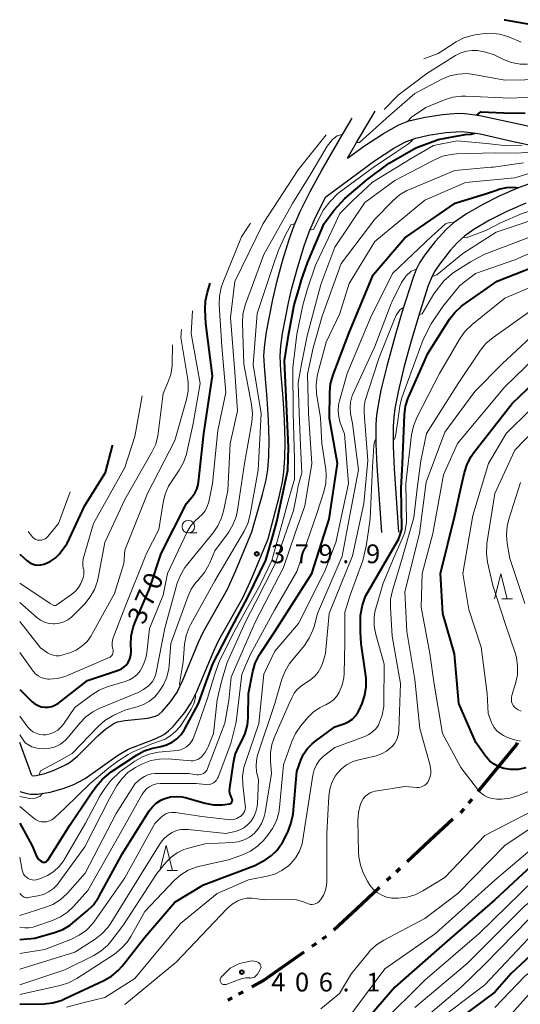
# Model space of a CAD drawing. Units: metres. Extents: x -64000 to -62334, y 28500 to 29797.
# Drawn here: x -64000 to -63900, y 29579 to 29776 of the extents above; entities that cross this region are included whole.
import ezdxf

# ---------------------------------------------------------------- set-up
doc = ezdxf.new("R2010")
doc.units = ezdxf.units.M
for name, color, linetype, lineweight in [('110300_郡市・東京都の区界', 7, 'Continuous', 70), ('210100_道路縁(街区線)', 7, 'Continuous', 30), ('633100_広葉樹林', 7, 'Continuous', 13), ('633200_針葉樹林', 7, 'Continuous', 13), ('710100_等高線(計曲線)', 7, 'Continuous', 40), ('710200_等高線(主曲線)', 7, 'Continuous', 13), ('731200_図化機測定による標高点', 7, 'Continuous', 40)]:
    doc.layers.add(name, color=color, linetype=linetype, lineweight=lineweight)
doc.styles.add('Style-WORKING', font='MS Gothic.ttf')

msp = doc.modelspace()

# ---------------------------------------------------------------- linework, layer by layer
at = {"layer": '110300_郡市・東京都の区界', "linetype": 'Continuous', "lineweight": 70}
for p, q in [((-63904.43, 29626.25), (-63908.38, 29621.4)), ((-63909.64, 29619.85), (-63910.27, 29619.08)), ((-63911.22, 29617.92), (-63911.85, 29617.14)), ((-63913.43, 29615.88), (-63917.99, 29611.62)), ((-63917.99, 29611.62), (-63922.56, 29607.35)), ((-63924.02, 29605.98), (-63924.75, 29605.3)), ((-63925.85, 29604.27), (-63926.57, 29603.59)), ((-63928.04, 29602.22), (-63932.6, 29597.96)), ((-63932.6, 29597.96), (-63937.17, 29593.69)), ((-63938.72, 29592.43), (-63939.54, 29591.86)), ((-63940.76, 29591), (-63941.58, 29590.42)), ((-63943.22, 29589.28), (-63948.34, 29585.69)), ((-63957.54, 29580.15), (-63958.41, 29579.66)), ((-63955.35, 29581.36), (-63956.23, 29580.88))]:
    msp.add_line(p, q, dxfattribs=at)
at = {"layer": '110300_郡市・東京都の区界', "linetype": 'Continuous', "lineweight": 70, "flags": 128}
for points in [[(-63900.53, 29631.13), (-63900.71, 29630.82), (-63904.43, 29626.25)], [(-63948.34, 29585.69), (-63951.29, 29583.63), (-63953.61, 29582.34)]]:
    msp.add_lwpolyline(points, dxfattribs=at)
at = {"layer": '210100_道路縁(街区線)', "linetype": 'Continuous', "lineweight": 30, "flags": 128}
for points in [[(-63934.45, 29748.06), (-63932.67, 29751.16), (-63930.03, 29755.66), (-63928.92, 29757.44)], [(-63953.58, 29673.32), (-63951.44, 29680.78), (-63950.74, 29683.73), (-63950.39, 29685.69), (-63950.18, 29688.37), (-63950.15, 29691.56), (-63950.29, 29695.71), (-63950.55, 29700), (-63951.02, 29705.54), (-63951.16, 29708.57), (-63951.01, 29710.78), (-63950.66, 29713.33), (-63949.42, 29719.8), (-63948.55, 29723.48), (-63947.38, 29727.69), (-63946.1, 29731.79), (-63945.12, 29734.56), (-63943.9, 29737.38), (-63941.91, 29741.35), (-63939.64, 29745.48), (-63935.44, 29752.8), (-63933.53, 29756.05)], [(-63934.45, 29748.06), (-63931.06, 29750.51), (-63927.3, 29752.99), (-63924.18, 29754.73), (-63922.18, 29755.48), (-63918.92, 29756.27), (-63915.49, 29756.79), (-63913.11, 29756.99), (-63911.75, 29757.02), (-63910.39, 29756.93), (-63908.01, 29756.57), (-63900.89, 29755.01), (-63890.85, 29752.84), (-63880.79, 29751.08)], [(-63938.8, 29740.33), (-63929.06, 29747.51), (-63925.21, 29750.02), (-63922.87, 29751.31), (-63920.79, 29752.06), (-63918.28, 29752.66), (-63914.78, 29753.18), (-63911.75, 29753.35), (-63910.37, 29753.26), (-63907.96, 29752.88), (-63901.59, 29751.47), (-63891.54, 29749.3), (-63882.42, 29747.7)], [(-63882.42, 29747.7), (-63887.99, 29746.23), (-63894.12, 29744.32), (-63900.17, 29742.18), (-63903.99, 29740.51), (-63907.4, 29738.79), (-63910.65, 29736.93), (-63913.26, 29735.13), (-63914.66, 29733.86), (-63916.95, 29731.37), (-63919.03, 29728.69), (-63920.07, 29727.1), (-63920.73, 29725.77), (-63921.37, 29724.16), (-63923.51, 29717.41), (-63925.03, 29712.29), (-63926.63, 29706.42), (-63927.79, 29701.64), (-63928.43, 29698.35), (-63928.64, 29696.67), (-63928.77, 29694.88), (-63928.78, 29690.94), (-63928.58, 29686.53), (-63927.69, 29673.16)], [(-63950.35, 29671.94), (-63948.13, 29680.34), (-63947.49, 29683.31), (-63947.17, 29685.3), (-63946.97, 29688.08), (-63946.94, 29691.39), (-63947.07, 29695.69), (-63947.33, 29700.14), (-63947.79, 29705.5), (-63947.92, 29708.44), (-63947.78, 29710.54), (-63947.45, 29712.95), (-63946.27, 29719.1), (-63945.58, 29722.05), (-63944.42, 29726.3), (-63943.13, 29730.5), (-63942.12, 29733.34), (-63940.87, 29736.23), (-63938.82, 29740.29), (-63938.8, 29740.33)], [(-63898.82, 29739.04), (-63902.64, 29737.36), (-63906.05, 29735.62), (-63909.2, 29733.77), (-63911.08, 29732.44), (-63912.45, 29731.18), (-63913.95, 29729.56), (-63916.03, 29726.94), (-63917.07, 29725.37), (-63917.74, 29724.01), (-63918.38, 29722.37), (-63920.25, 29716.41), (-63921.79, 29711.23), (-63923.17, 29706.15), (-63924.36, 29701.3), (-63925.01, 29697.97), (-63925.23, 29696.26), (-63925.35, 29694.44), (-63925.35, 29690.44), (-63925.13, 29685.94), (-63924.28, 29673.26)], [(-63997.59, 29624.58), (-63997.44, 29624.56), (-63996.71, 29624.59), (-63994.97, 29624.97), (-63993.11, 29625.64), (-63990.69, 29626.79), (-63989.94, 29627.27), (-63988.39, 29628.54), (-63984.36, 29632.5), (-63982.75, 29633.92), (-63981.18, 29634.97), (-63980.42, 29635.3), (-63978.97, 29635.6), (-63974.41, 29636.08), (-63972.87, 29636.46), (-63972.28, 29636.74), (-63971.47, 29637.44), (-63969.85, 29639.33), (-63968.55, 29641.29), (-63967.36, 29643.66), (-63964.23, 29651.23), (-63963.29, 29653.29), (-63958.48, 29661.84), (-63956.76, 29665.58), (-63953.58, 29673.32)], [(-64000, 29621.38), (-63998.54, 29620.99), (-63997.83, 29620.88), (-63996.43, 29620.88), (-63993.91, 29621.28), (-63991.33, 29621.99), (-63989.15, 29622.78), (-63986.91, 29623.99), (-63980.44, 29628.6), (-63978.3, 29629.87), (-63973.25, 29631.79), (-63971.66, 29632.51), (-63971.03, 29632.88), (-63970.22, 29633.53), (-63969.34, 29634.39), (-63966.97, 29637.21), (-63965.74, 29639.12), (-63964.57, 29641.42), (-63961.1, 29649.67), (-63960.17, 29651.68), (-63955.33, 29660.29), (-63953.58, 29664.08), (-63950.35, 29671.94)], [(-63997.59, 29624.58), (-64000, 29631.2)]]:
    msp.add_lwpolyline(points, dxfattribs=at)
at = {"layer": '633100_広葉樹林', "linetype": 'Continuous', "lineweight": 13}
msp.add_line((-63966.28, 29673.12), (-63964.61, 29673.12), dxfattribs=at)
msp.add_circle((-63966.28, 29674.37), 1.25, dxfattribs=at)
at = {"layer": '633200_針葉樹林', "linetype": 'Continuous', "lineweight": 13}
for p, q in [((-63903.59, 29659.92), (-63901.51, 29659.92)), ((-63970.51, 29605.63), (-63968.43, 29605.63))]:
    msp.add_line(p, q, dxfattribs=at)
at = {"layer": '633200_針葉樹林', "linetype": 'Continuous', "lineweight": 13, "flags": 128}
for points in [[(-63905.05, 29659.92), (-63903.8, 29664.92), (-63902.55, 29659.92)], [(-63971.97, 29605.63), (-63970.72, 29610.63), (-63969.47, 29605.63)]]:
    msp.add_lwpolyline(points, dxfattribs=at)
at = {"layer": '710100_等高線(計曲線)', "linetype": 'Continuous', "lineweight": 40, "flags": 128}
for points, elevation in [([(-63903.16, 29775.7), (-63903, 29775.73), (-63893.88, 29774.12)], 370), ([(-63908.63, 29756.66), (-63907.81, 29757.28), (-63903.24, 29757.12), (-63898.94, 29757.06)], 380), ([(-64000, 29615.06), (-63997.48, 29610.52), (-63996.61, 29608.46), (-63996.43, 29608.13), (-63996.19, 29607.83), (-63995.91, 29607.58), (-63995.59, 29607.38), (-63995.55, 29607.36), (-63995.4, 29607.3), (-63995.25, 29607.27), (-63995.09, 29607.27), (-63994.93, 29607.29), (-63994.78, 29607.35), (-63994.64, 29607.42), (-63994.52, 29607.52), (-63994.41, 29607.64), (-63994.38, 29607.69), (-63990, 29614.65), (-63985.88, 29620.76), (-63984.73, 29622.37), (-63983.47, 29623.85), (-63981.73, 29625.34), (-63976.66, 29628.67), (-63975.13, 29629.5), (-63973.47, 29630.05), (-63973.05, 29630.14), (-63971.77, 29630.38), (-63970.62, 29630.71), (-63969.54, 29631.23), (-63968.57, 29631.93), (-63967.73, 29632.79), (-63967.06, 29633.78), (-63966.99, 29633.9), (-63964.28, 29639), (-63963.21, 29641.99), (-63961.36, 29646.95), (-63957.62, 29654.24), (-63954.36, 29660.24), (-63950.77, 29667.65), (-63949.34, 29672.74), (-63948.59, 29675.4), (-63946.39, 29685.65), (-63946.27, 29690.26), (-63946.8, 29701.72), (-63947.07, 29707.51), (-63946.28, 29712.59), (-63945.13, 29718.71), (-63944.22, 29721.77), (-63943.67, 29723.68), (-63942.44, 29727.1), (-63939.1, 29735), (-63937.13, 29737.63), (-63935.03, 29739.98), (-63930.59, 29743.68), (-63926.12, 29747.06), (-63920.8, 29750.12), (-63916.34, 29751.79), (-63914.95, 29752.03), (-63910.93, 29752.74), (-63909.8, 29752.82), (-63909.08, 29753.06)], 380), ([(-63923, 29732.13), (-63912.93, 29739.07), (-63906.69, 29741), (-63904.88, 29741.57), (-63903.92, 29741.88), (-63902.6, 29742.15), (-63901.16, 29742.23), (-63900.34, 29742.11)], 390), ([(-64000, 29591.83), (-63997, 29592.05), (-63993.03, 29593.18), (-63991.4, 29593.8), (-63989.91, 29594.7), (-63989.38, 29595.11), (-63986.48, 29597.52), (-63985.24, 29598.75), (-63984.24, 29600.17), (-63984.08, 29600.45), (-63979.46, 29609), (-63974.13, 29617.51), (-63973.48, 29618.36), (-63972.7, 29619.09), (-63971.8, 29619.67), (-63971, 29620.03), (-63969.87, 29620.32), (-63968.7, 29620.42), (-63967.54, 29620.31), (-63966.95, 29620.18), (-63962.94, 29619.07), (-63961.24, 29618.76), (-63959.5, 29618.75), (-63959, 29618.8), (-63958.12, 29618.91), (-63957.99, 29618.94), (-63957.88, 29618.99), (-63957.77, 29619.06), (-63957.67, 29619.15), (-63957.59, 29619.25), (-63957.53, 29619.37), (-63957.49, 29619.49), (-63957.48, 29619.62), (-63957.48, 29619.75), (-63957.51, 29619.87), (-63957.56, 29619.99), (-63957.58, 29620.03), (-63957.82, 29620.53), (-63957.98, 29621.06), (-63958.03, 29621.61), (-63958, 29622.12), (-63957.28, 29627.11), (-63956.89, 29628.81), (-63956.2, 29630.41), (-63956.07, 29630.63), (-63955.63, 29631.42), (-63954.9, 29633), (-63954.46, 29634.69), (-63954.32, 29636.19), (-63954.23, 29641), (-63953.38, 29645.4), (-63952.9, 29647.08), (-63952.14, 29648.64), (-63951.88, 29649.05), (-63949, 29653.37), (-63941.62, 29665), (-63938.12, 29675.88), (-63936.45, 29687), (-63938.04, 29695.96), (-63938, 29701.19), (-63937.84, 29702.92), (-63937.34, 29704.69), (-63934.17, 29713), (-63929.31, 29724.69), (-63923, 29732.13)], 390), ([(-63932.37, 29637.22), (-63932.13, 29637.69), (-63931.55, 29638.98), (-63930.98, 29640.63), (-63930.71, 29642.35), (-63930.74, 29644.09), (-63930.79, 29644.51), (-63931.73, 29651), (-63931.87, 29653.35), (-63931.85, 29656.61), (-63931.44, 29658.69), (-63930.87, 29660.47), (-63925.33, 29670.02), (-63924.29, 29671.79), (-63923.94, 29672.75), (-63923.63, 29673.83), (-63923.69, 29678.16), (-63923.71, 29682.07), (-63923.5, 29687), (-63923.08, 29696.75), (-63922.85, 29698.48), (-63922.33, 29700.14), (-63922.23, 29700.37), (-63918.41, 29709), (-63914.06, 29715.83), (-63912.99, 29717.21), (-63911.71, 29718.39), (-63911.39, 29718.62), (-63904.53, 29723.47), (-63893, 29727.99)], 400), ([(-64000, 29641.77), (-63997.5, 29639.35), (-63996.96, 29638.91), (-63996.34, 29638.57), (-63995.68, 29638.34), (-63994.99, 29638.23), (-63994.29, 29638.24), (-63993.6, 29638.38), (-63992.95, 29638.63), (-63992.35, 29638.99), (-63992.25, 29639.06), (-63986.43, 29643.57), (-63980.24, 29645.66), (-63979.68, 29645.91), (-63979.16, 29646.25), (-63978.72, 29646.68), (-63978.33, 29647.21), (-63978, 29647.9), (-63977.79, 29648.64), (-63977.72, 29649.4), (-63977.72, 29649.65), (-63977.77, 29650.72), (-63977.7, 29652.46), (-63977.33, 29654.16), (-63976.98, 29655.1), (-63974.06, 29661.94), (-63971.71, 29669), (-63966.66, 29679), (-63965.56, 29680.27), (-63965.01, 29681.03), (-63964.6, 29681.88), (-63964.34, 29682.78), (-63964.27, 29683.22), (-63963.21, 29693), (-63961.48, 29704.52), (-63962.8, 29715), (-63962.92, 29717.77), (-63962.85, 29719.51), (-63962.46, 29721.24), (-63961.89, 29723.02)], 370), ([(-63898.79, 29626.12), (-63900.33, 29625.83), (-63901.89, 29625.82), (-63903.23, 29626.02), (-63904.23, 29626.35), (-63905.15, 29626.84), (-63905.98, 29627.48), (-63906.68, 29628.26), (-63906.79, 29628.41), (-63908.78, 29631.22), (-63912.24, 29639), (-63913.09, 29648.91), (-63915.38, 29657), (-63915.89, 29665), (-63913, 29676.58), (-63911.71, 29682.29), (-63911.08, 29685.17), (-63910.57, 29686.84), (-63909.77, 29688.39), (-63909.19, 29689.2), (-63901.54, 29699), (-63891, 29709.06)], 410), ([(-64000, 29668.88), (-63998.5, 29667.53), (-63998.03, 29667.18), (-63997.5, 29666.91), (-63996.93, 29666.74), (-63996.34, 29666.66), (-63995.75, 29666.7), (-63995.17, 29666.83), (-63995.1, 29666.86), (-63994.99, 29666.89), (-63993.9, 29667.39), (-63992.92, 29668.06), (-63992.06, 29668.9), (-63991.75, 29669.3), (-63990.49, 29671), (-63987, 29678.56), (-63982.84, 29685.16), (-63981.47, 29690.53), (-63981.44, 29690.63)], 360), ([(-64000, 29578.89), (-63995.14, 29578.97), (-63993.41, 29579.15), (-63991.73, 29579.62), (-63991.06, 29579.91), (-63983.15, 29583.61), (-63981.64, 29584.48), (-63980.31, 29585.61), (-63979.53, 29586.48), (-63975, 29592.25), (-63969, 29599.27), (-63963.28, 29602.72), (-63953, 29606.61), (-63950.81, 29607.8), (-63949.63, 29608.59), (-63948.61, 29609.57), (-63947.77, 29610.71), (-63947.48, 29611.22), (-63946.42, 29613.28), (-63945.77, 29614.9), (-63945.4, 29616.6), (-63945.36, 29616.92), (-63944.58, 29625.42), (-63943.79, 29627.66), (-63943.24, 29628.88), (-63942.48, 29629.99), (-63941.54, 29630.94), (-63941.08, 29631.31), (-63937, 29634.3), (-63935, 29635.02), (-63934.21, 29635.39), (-63933.49, 29635.89), (-63932.87, 29636.51), (-63932.37, 29637.22)], 400), ([(-63894.94, 29609.06), (-63905, 29599.74), (-63915.04, 29591), (-63925, 29582.28), (-63934.76, 29571)], 400), ([(-63893.15, 29593), (-63901.72, 29585), (-63905, 29581.26), (-63916.15, 29573)], 390)]:
    msp.add_lwpolyline(points, dxfattribs=dict(at, elevation=elevation))
at = {"layer": '710200_等高線(主曲線)', "linetype": 'Continuous', "lineweight": 13, "flags": 128}
for points, elevation in [([(-63911.18, 29772.08), (-63909.51, 29772.59), (-63908.98, 29772.69), (-63907.54, 29772.92), (-63905.8, 29773.04), (-63904.07, 29772.86), (-63902.39, 29772.37), (-63901.92, 29772.18), (-63899.72, 29771.21)], 372), ([(-63919.19, 29767.9), (-63916.37, 29769), (-63912.73, 29771.28), (-63911.18, 29772.08)], 372), ([(-63927.13, 29757.76), (-63924.31, 29760.61), (-63918.58, 29765), (-63912.87, 29768.55), (-63911.82, 29769.09), (-63910.69, 29769.43), (-63909.52, 29769.57), (-63908.8, 29769.56), (-63908.5, 29769.54)], 374), ([(-63908.5, 29769.54), (-63906.78, 29769.26), (-63905.14, 29768.68), (-63904.89, 29768.57), (-63903.3, 29767.8), (-63901.67, 29767.18), (-63899.96, 29766.85), (-63898.45, 29766.82)], 374), ([(-63921, 29761), (-63915.63, 29763.81), (-63914.03, 29764.48), (-63912.33, 29764.87), (-63910.58, 29764.95), (-63909.22, 29764.8), (-63903, 29763.67), (-63895, 29763.78)], 376), ([(-63932.68, 29751.15), (-63932.07, 29751.17), (-63926.06, 29756.55), (-63921, 29761)], 376), ([(-63922.5, 29755.36), (-63921.7, 29756.23), (-63918.83, 29758.16), (-63915.05, 29759.72), (-63913.39, 29760.23), (-63911.66, 29760.46), (-63910.79, 29760.45), (-63901.96, 29760.04), (-63891, 29760.56)], 378), ([(-64000, 29632.72), (-63998.88, 29631.11), (-63997.6, 29630.34), (-63996.29, 29629.97), (-63995.14, 29629.9), (-63994, 29630.03), (-63992.89, 29630.36), (-63991.86, 29630.88), (-63990.94, 29631.57), (-63990.21, 29632.33), (-63987.98, 29635.06), (-63986.76, 29636.31), (-63985.35, 29637.33), (-63984.08, 29637.97), (-63976.31, 29641.21), (-63975.22, 29641.79), (-63974.24, 29642.54), (-63974, 29642.77), (-63973.48, 29643.4), (-63973.07, 29644.12), (-63972.79, 29644.89), (-63972.73, 29645.18), (-63971, 29654.05), (-63968.49, 29663.03), (-63967.88, 29664.66), (-63966.99, 29666.16), (-63966.66, 29666.6), (-63965, 29668.66), (-63961.35, 29673.09), (-63960.36, 29674.53), (-63959.64, 29676.11), (-63959.27, 29677.43), (-63958.41, 29681.59), (-63957.94, 29691), (-63956.45, 29697.55), (-63957, 29705.22), (-63957.85, 29716.15), (-63957, 29723.37), (-63951.3, 29735), (-63944.31, 29745.69), (-63938.7, 29752.71)], 374), ([(-63996.1, 29624.72), (-63995.86, 29625.52), (-63992.11, 29627.51), (-63989.48, 29629), (-63984.3, 29634.42), (-63982.99, 29635.57), (-63981.5, 29636.47), (-63981.3, 29636.57), (-63979, 29637.64), (-63976.5, 29638.32), (-63975.22, 29638.79), (-63974.04, 29639.48), (-63973, 29640.36), (-63972.41, 29641.03), (-63972.18, 29641.32), (-63971.26, 29642.74), (-63970.59, 29644.29), (-63970.21, 29645.94), (-63970.14, 29646.58), (-63969.8, 29651), (-63966.4, 29660.35), (-63965.71, 29661.84), (-63964.77, 29663.18), (-63964.21, 29663.79), (-63964.16, 29663.84), (-63963.03, 29665.18), (-63962.16, 29666.69), (-63961.97, 29667.13), (-63961, 29669.5), (-63958.27, 29673.21), (-63957.36, 29674.69), (-63956.73, 29676.32), (-63956.43, 29677.66), (-63955.03, 29687), (-63953.62, 29695.22), (-63953.48, 29696.96), (-63953.65, 29698.78), (-63955.18, 29706.82), (-63955.49, 29715.02), (-63955.4, 29716.76), (-63955.01, 29718.46), (-63954.87, 29718.86), (-63951.19, 29728.81), (-63945.48, 29739), (-63941.78, 29744.91), (-63938.54, 29750.41), (-63937.44, 29751.78), (-63936.54, 29752.51), (-63935.41, 29752.84)], 376), ([(-63965.36, 29631.8), (-63964.24, 29634.86), (-63962.45, 29640.09), (-63961.08, 29644.63), (-63960.15, 29647.4), (-63956.98, 29653.56), (-63954.47, 29658.2), (-63951.87, 29662.85), (-63949.6, 29667.61), (-63947.62, 29674.77), (-63946.14, 29680.17), (-63945.09, 29683.84), (-63945.09, 29687.92), (-63945.34, 29697.12), (-63945.41, 29706.11), (-63944.57, 29712.83), (-63943.41, 29718.66), (-63942.49, 29721.89), (-63940.83, 29726.65), (-63937.62, 29733.53), (-63936, 29737), (-63933.47, 29739.49), (-63929.48, 29743.23), (-63921.72, 29748), (-63917.25, 29750.55), (-63912.52, 29751.48), (-63906.68, 29750.97), (-63902.54, 29750.5), (-63899.53, 29750.54)], 382), ([(-63936.39, 29741), (-63929.35, 29746.2), (-63924.66, 29749.32), (-63922.26, 29750.93), (-63921.68, 29751.41), (-63921.27, 29751.89)], 378), ([(-64000, 29601.01), (-63999.5, 29600.53), (-63999.32, 29600.38), (-63999.11, 29600.27), (-63998.89, 29600.19), (-63998.65, 29600.15), (-63998.42, 29600.16), (-63998.31, 29600.17), (-63996.37, 29600.52), (-63995.26, 29600.83), (-63994.21, 29601.32), (-63993.27, 29601.99), (-63992.46, 29602.81), (-63992.18, 29603.17), (-63987, 29610.35), (-63982.14, 29619.86), (-63980.55, 29622.59), (-63979.54, 29624.01), (-63978.3, 29625.24), (-63976.87, 29626.23), (-63976.23, 29626.56), (-63975.42, 29626.95), (-63973.79, 29627.57), (-63972.07, 29627.89), (-63970.33, 29627.9), (-63965.77, 29627.55), (-63965.3, 29627.56), (-63964.84, 29627.64), (-63964.41, 29627.8), (-63964.01, 29628.04), (-63963.68, 29628.32), (-63962.99, 29629.14), (-63962.46, 29630.05), (-63962.34, 29630.33), (-63961.26, 29633), (-63960.53, 29639.71), (-63959.61, 29643.64), (-63958.49, 29647.22), (-63954.84, 29655.31), (-63952.86, 29659.18), (-63948.96, 29666.78), (-63946.54, 29673.91), (-63945.29, 29677.59), (-63944.61, 29680.91), (-63944.3, 29682.51), (-63943.61, 29685.13), (-63943.84, 29690.57), (-63944.16, 29697.14), (-63944.31, 29703.1), (-63943.63, 29706.86), (-63942.55, 29712.53), (-63939.77, 29722.77), (-63937, 29730.23), (-63931, 29739.17), (-63925, 29743.56), (-63917.06, 29747.74), (-63915.45, 29748.41), (-63913.75, 29748.8), (-63912.68, 29748.88), (-63904.9, 29749.1), (-63900.79, 29749.05), (-63896.42, 29749.29)], 384), ([(-64000, 29596.61), (-63994.97, 29598.17), (-63993.35, 29598.83), (-63991.88, 29599.76), (-63990.59, 29600.93), (-63990.44, 29601.1), (-63986.92, 29605.08), (-63980.71, 29617), (-63976.9, 29623), (-63975.7, 29624), (-63975.08, 29624.43), (-63974.39, 29624.75), (-63973.66, 29624.94), (-63972.93, 29625), (-63966.19, 29625), (-63964.6, 29624.75), (-63964.25, 29624.73), (-63963.91, 29624.77), (-63963.57, 29624.86), (-63963.26, 29625.02), (-63962.98, 29625.22), (-63962.74, 29625.47), (-63962.55, 29625.76), (-63962.43, 29626.02), (-63959, 29635.09), (-63958.21, 29639.59), (-63957.7, 29644.27), (-63955.29, 29649.93), (-63952.91, 29655.27), (-63950.94, 29659.1), (-63947.26, 29666.21), (-63944.96, 29673.06), (-63943, 29678.5), (-63941.6, 29687), (-63942.23, 29697), (-63942.32, 29699.72), (-63942.46, 29704.87), (-63941.36, 29710.13), (-63939.54, 29716.46), (-63935.7, 29727), (-63929, 29735.85), (-63925.39, 29739.54), (-63924.07, 29740.68), (-63922.57, 29741.56), (-63922.08, 29741.78), (-63913, 29745.56), (-63905.76, 29746.24), (-63905.29, 29746.24), (-63899.31, 29747.11)], 386), ([(-64000, 29594.25), (-63998.97, 29594.15), (-63998.15, 29594.14), (-63997.34, 29594.28), (-63996.98, 29594.39), (-63993.45, 29595.61), (-63991.86, 29596.32), (-63990.42, 29597.3), (-63989.27, 29598.39), (-63986.41, 29601.59), (-63979.93, 29613), (-63975.58, 29620.76), (-63975.14, 29621.41), (-63974.59, 29621.97), (-63973.99, 29622.41), (-63973.33, 29622.73), (-63972.63, 29622.94), (-63971.9, 29623.02), (-63971.8, 29623.02), (-63964.72, 29623), (-63962.86, 29622.77), (-63962.44, 29622.75), (-63962.03, 29622.81), (-63961.64, 29622.93), (-63961.27, 29623.13), (-63960.94, 29623.38), (-63960.66, 29623.69), (-63960.44, 29624.04), (-63960.33, 29624.28), (-63957.78, 29631), (-63956.71, 29635.29), (-63955.6, 29644.82), (-63955.01, 29646.25), (-63953.89, 29648.88), (-63949.09, 29657.68), (-63944.59, 29665.41), (-63940.57, 29677), (-63939.19, 29681.31), (-63938.81, 29683.01), (-63938.73, 29684.75), (-63938.82, 29685.8), (-63939.58, 29691), (-63939.88, 29696.12), (-63940.63, 29700.99), (-63940.74, 29702.73), (-63940.55, 29704.46), (-63940.4, 29705.08), (-63938.76, 29711.24), (-63936.02, 29717), (-63934.13, 29723), (-63929, 29731.37), (-63919, 29739.67), (-63910.85, 29743.15), (-63901, 29744.11), (-63895.35, 29745.86)], 388), ([(-63911.35, 29732.19), (-63910.73, 29732.09), (-63906.8, 29733.6), (-63903.9, 29735.1), (-63899.56, 29737), (-63889, 29740.28), (-63877, 29742.39)], 392), ([(-63941.98, 29733.68), (-63941.27, 29733.8), (-63939.24, 29737.7), (-63937.99, 29739.34), (-63936.39, 29741)], 378), ([(-63920.12, 29716.81), (-63919.52, 29716.91), (-63917.21, 29720.89), (-63915.13, 29723.56), (-63913.35, 29725.12), (-63909.89, 29727.33), (-63907.27, 29728.7), (-63907, 29728.83), (-63897, 29732.67), (-63889, 29735.59), (-63887.95, 29736.29), (-63887.37, 29736.62)], 396), ([(-63904.77, 29733.23), (-63893, 29737.2)], 394), ([(-64000, 29588.98), (-63995, 29589.83), (-63989.65, 29591.9), (-63988.08, 29592.67), (-63986.67, 29593.7), (-63985.47, 29594.96), (-63985.06, 29595.49), (-63979, 29604.15), (-63972.98, 29615), (-63971.77, 29616.21), (-63971.32, 29616.6), (-63970.81, 29616.9), (-63970.26, 29617.1), (-63969.67, 29617.21), (-63969.08, 29617.21), (-63968.88, 29617.19), (-63963.57, 29616.43), (-63958.39, 29615.77), (-63957.78, 29615.75), (-63957.18, 29615.83), (-63956.59, 29616.02), (-63956.05, 29616.3), (-63955.87, 29616.43), (-63955.55, 29616.71), (-63955.29, 29617.04), (-63955.09, 29617.41), (-63954.95, 29617.81), (-63954.89, 29618.22), (-63954.9, 29618.66), (-63955.38, 29622.71), (-63955.44, 29624.45), (-63955.19, 29626.17), (-63954.89, 29627.18), (-63952.16, 29635), (-63951.17, 29644.83), (-63949, 29649.46), (-63944.24, 29655), (-63939, 29665.44), (-63936.78, 29671.22), (-63934.29, 29683), (-63935.09, 29692.91), (-63935.9, 29695.1), (-63936.23, 29696.29), (-63936.35, 29697.52), (-63936.25, 29698.75), (-63936.07, 29699.53), (-63934.5, 29705), (-63929.86, 29716.14), (-63925.45, 29725), (-63917.53, 29732.53), (-63917.07, 29732.9), (-63916.32, 29733.6), (-63914.89, 29734.94), (-63914.07, 29735.16), (-63913.31, 29735.09)], 392), ([(-64000, 29636.43), (-63998.37, 29634.29), (-63997.9, 29633.78), (-63997.35, 29633.35), (-63996.73, 29633.03), (-63996.07, 29632.82), (-63995.38, 29632.73), (-63994.75, 29632.75), (-63993.91, 29632.92), (-63993.12, 29633.23), (-63992.39, 29633.67), (-63991.75, 29634.24), (-63991.24, 29634.87), (-63989, 29638.19), (-63985.61, 29640.76), (-63984.13, 29641.68), (-63982.51, 29642.34), (-63982.31, 29642.4), (-63978.89, 29643.37), (-63978.02, 29643.7), (-63977.22, 29644.18), (-63976.52, 29644.79), (-63975.91, 29645.54), (-63975.23, 29646.8), (-63974.77, 29648.15), (-63974.59, 29649.13), (-63974.02, 29653.98), (-63971.35, 29660.65), (-63970.44, 29665), (-63966.56, 29673.22), (-63965.84, 29674.45), (-63964.92, 29675.53), (-63964.16, 29676.2), (-63963.49, 29676.82), (-63962.93, 29677.55), (-63962.51, 29678.36), (-63962.21, 29679.32), (-63961.47, 29683), (-63960.4, 29693.6), (-63958.82, 29701.18), (-63959.59, 29710.41), (-63960.12, 29718.73), (-63960.08, 29720.47), (-63959.73, 29722.18), (-63959.41, 29723.11), (-63955.68, 29732.32), (-63953.89, 29735.03)], 372), ([(-63967.95, 29642.48), (-63968.08, 29642.92), (-63967.59, 29645.71), (-63967.33, 29647.28), (-63967.02, 29650.87), (-63966.72, 29652.58), (-63966.13, 29654.22), (-63965.8, 29654.87), (-63961, 29663.53), (-63955.15, 29673.44), (-63954.4, 29675.01), (-63953.92, 29676.78), (-63952.35, 29685.65), (-63951.74, 29697), (-63953.3, 29706.7), (-63952.54, 29717), (-63949, 29727.61), (-63948.16, 29729.77), (-63946.84, 29732.74), (-63945.72, 29734.76), (-63944.96, 29734.94)], 378), ([(-63925.35, 29691.69), (-63925.07, 29691.82), (-63924.84, 29692.48), (-63924.39, 29695.53), (-63923.97, 29698.48), (-63923.68, 29699.93), (-63922.93, 29701.98), (-63920.8, 29707.78), (-63919.32, 29711.76), (-63917.71, 29714.92), (-63915.38, 29718.39), (-63912.01, 29722.61), (-63908.85, 29725), (-63901, 29727.69), (-63889.09, 29733)], 398), ([(-63917.56, 29724.38), (-63916.61, 29724.7), (-63911.38, 29728.97), (-63904.77, 29733.23)], 394), ([(-64000, 29585.86), (-63989, 29589.28), (-63984.94, 29591.86), (-63983.55, 29592.92), (-63982.37, 29594.2), (-63981.79, 29595.05), (-63975.64, 29605), (-63971.89, 29610.97), (-63971.23, 29611.85), (-63970.43, 29612.59), (-63969.51, 29613.19), (-63968.62, 29613.57), (-63967.69, 29613.78), (-63966.72, 29613.83), (-63966.34, 29613.8), (-63958.81, 29613), (-63956.9, 29613.43), (-63956.01, 29613.71), (-63955.17, 29614.15), (-63954.43, 29614.72), (-63953.81, 29615.4), (-63953.78, 29615.43), (-63953.2, 29616.35), (-63952.77, 29617.35), (-63952.54, 29618.42), (-63952.49, 29618.99), (-63952.29, 29623.71), (-63952.63, 29625.37), (-63952.75, 29626.47), (-63952.69, 29627.57), (-63952.43, 29628.64), (-63948.97, 29639), (-63947.57, 29643.86), (-63946.94, 29645.49), (-63946.04, 29646.98), (-63945.69, 29647.44), (-63943.08, 29650.61), (-63942.1, 29652.05), (-63941.38, 29653.64), (-63941.14, 29654.41), (-63940.46, 29657), (-63935.53, 29668.47), (-63933.91, 29677), (-63932.28, 29685.72), (-63933.49, 29695), (-63933.85, 29697), (-63933.96, 29698.12), (-63933.87, 29699.24), (-63933.59, 29700.33), (-63933.38, 29700.85), (-63929, 29710.41), (-63925.73, 29719.01), (-63925.63, 29719.22), (-63923.68, 29723.21), (-63922.83, 29724.46), (-63921.74, 29725.47), (-63920.71, 29725.82)], 394), ([(-63990.67, 29578.25), (-63987.41, 29579.16), (-63983, 29580.18), (-63977, 29584.01), (-63967.87, 29595), (-63960.49, 29601), (-63954.28, 29603.72), (-63950.52, 29604.46), (-63948.99, 29604.9), (-63947.56, 29605.6), (-63946.28, 29606.54), (-63945.79, 29607), (-63944.82, 29608.17), (-63944.07, 29609.49), (-63943.55, 29610.93), (-63943.38, 29611.78), (-63942.1, 29619.9), (-63941.37, 29624.69), (-63941.12, 29625.73), (-63940.69, 29626.72), (-63940.1, 29627.62), (-63939.35, 29628.39), (-63939, 29628.68), (-63937, 29630.2), (-63930.99, 29632.42), (-63930.18, 29632.8), (-63929.45, 29633.32), (-63928.82, 29633.96), (-63928.3, 29634.69), (-63928.11, 29635.08), (-63927.52, 29636.69), (-63927.23, 29638.38), (-63927.19, 29639.12), (-63927.11, 29646.89), (-63928.8, 29652.76), (-63929.13, 29654.47), (-63929.16, 29656.21), (-63929.03, 29657.3), (-63927.33, 29663.03), (-63925.26, 29668.01), (-63923.53, 29671.94), (-63923, 29673.22), (-63922.64, 29675.23), (-63922.76, 29679.3), (-63922.78, 29683), (-63921.65, 29692.75), (-63921.3, 29694.46), (-63920.61, 29696.18), (-63916.06, 29705), (-63911.93, 29712.03), (-63910.92, 29713.45), (-63909.56, 29714.76), (-63903, 29720.03), (-63891.43, 29725)], 402), ([(-63943.99, 29642.27), (-63943.85, 29642.37), (-63941.78, 29643.81), (-63940.98, 29644.48), (-63940.3, 29645.28), (-63939.77, 29646.18), (-63939.46, 29647), (-63938.86, 29649), (-63938.1, 29657), (-63933.48, 29668.52), (-63931.19, 29679), (-63930.43, 29687.57), (-63931, 29695.34), (-63931.16, 29697.17), (-63931.16, 29698.38), (-63930.95, 29699.57), (-63929.32, 29704.51), (-63928.11, 29708.17), (-63925.35, 29715.2), (-63924.76, 29716.65), (-63923.94, 29717.76), (-63923.27, 29718.17)], 396), ([(-63938.59, 29603.4), (-63938.6, 29613), (-63938.21, 29620.46), (-63938.01, 29621.86), (-63937.58, 29623.22), (-63936.91, 29624.47), (-63936.52, 29625.02), (-63935.66, 29625.95), (-63934.66, 29626.72), (-63933.53, 29627.3), (-63932.49, 29627.64), (-63928.73, 29628.55), (-63927.66, 29628.91), (-63926.66, 29629.46), (-63925.77, 29630.17), (-63925.56, 29630.38), (-63925.01, 29631.06), (-63924.6, 29631.82), (-63924.32, 29632.64), (-63924.19, 29633.5), (-63924.18, 29633.67), (-63923.89, 29643), (-63925.51, 29652.49), (-63925.88, 29658.11), (-63925.84, 29659.85), (-63925.5, 29661.56), (-63925.43, 29661.8), (-63923.48, 29668.23), (-63922.67, 29671.07), (-63921.2, 29676.2), (-63920.44, 29682.51), (-63919.78, 29687.5), (-63918.64, 29693), (-63912.34, 29703), (-63907.89, 29709.62), (-63906.79, 29710.97), (-63905.37, 29712.19), (-63897, 29718.12)], 404), ([(-64000, 29649.18), (-63997.29, 29645.48), (-63996.83, 29644.96), (-63996.3, 29644.53), (-63995.69, 29644.2), (-63995.04, 29643.98), (-63994.36, 29643.87), (-63994.14, 29643.86), (-63992.51, 29643.99), (-63990.92, 29644.4), (-63990.33, 29644.63), (-63982.12, 29648.18), (-63981.92, 29648.29), (-63981.73, 29648.44), (-63981.57, 29648.61), (-63981.45, 29648.81), (-63981.36, 29649.03), (-63981.31, 29649.27), (-63981.31, 29649.5), (-63981.34, 29649.74), (-63981.37, 29649.83), (-63981.5, 29650.43), (-63981.53, 29651.04), (-63981.45, 29651.65), (-63981.3, 29652.15), (-63979, 29658.16), (-63974.66, 29669), (-63972.21, 29673.79), (-63971.35, 29679.19), (-63970.93, 29680.88), (-63970.22, 29682.48), (-63969.74, 29683.25), (-63968.1, 29685.67), (-63967.24, 29687.19), (-63966.67, 29688.83), (-63966.59, 29689.18), (-63965.33, 29695), (-63963.94, 29703), (-63965.72, 29713), (-63965.46, 29717.5)], 368), ([(-63920.95, 29600.74), (-63922.63, 29600.25), (-63924.36, 29600.05), (-63925.48, 29600.09), (-63925.6, 29600.1), (-63926.64, 29600.29), (-63927.63, 29600.65), (-63928.54, 29601.18), (-63929.34, 29601.85), (-63930.02, 29602.66), (-63930.49, 29603.47), (-63931.25, 29605.02), (-63931.87, 29606.65), (-63932.21, 29608.36), (-63932.26, 29609.2), (-63932.38, 29615.63), (-63932.28, 29617.17), (-63931.91, 29618.66), (-63931.64, 29619.36), (-63931.34, 29619.91), (-63930.95, 29620.39), (-63930.49, 29620.8), (-63929.96, 29621.12), (-63929.38, 29621.35), (-63928.93, 29621.45), (-63923, 29622.37), (-63920.63, 29622.2), (-63920.2, 29622.2), (-63919.78, 29622.29), (-63919.38, 29622.44), (-63919.01, 29622.66), (-63918.69, 29622.94), (-63918.42, 29623.27), (-63918.26, 29623.54), (-63917.99, 29624.22), (-63917.83, 29624.94), (-63917.81, 29625.68), (-63917.91, 29626.41), (-63917.96, 29626.58), (-63920.01, 29633.99), (-63921, 29643.82), (-63922.58, 29653.42), (-63923, 29661.32), (-63920.04, 29673), (-63918.76, 29683.24), (-63915, 29693.24), (-63909, 29701.39), (-63903.49, 29707), (-63895, 29714.88)], 406), ([(-64000, 29655.37), (-63995.85, 29650.15), (-63994.42, 29649.15), (-63993.9, 29648.85), (-63993.33, 29648.64), (-63992.74, 29648.54), (-63992.13, 29648.54), (-63991.54, 29648.64), (-63991.35, 29648.7), (-63990, 29649.14), (-63988.72, 29649.69), (-63987.56, 29650.45), (-63986.54, 29651.4), (-63985.71, 29652.52), (-63985.49, 29652.9), (-63981.08, 29661), (-63979.19, 29667), (-63979, 29669.66), (-63974.45, 29681), (-63969, 29691.59), (-63966.67, 29699.77), (-63966.34, 29701.48), (-63966.31, 29703.23), (-63966.43, 29704.2), (-63967.8, 29712.2), (-63967.66, 29713.79)], 366), ([(-64000, 29659.18), (-63996.55, 29656.17), (-63995.82, 29655.64), (-63995.02, 29655.25), (-63994.16, 29655), (-63993.27, 29654.91), (-63992.95, 29654.91), (-63992.05, 29655.03), (-63991.18, 29655.3), (-63990.37, 29655.72), (-63989.65, 29656.28), (-63989.46, 29656.46), (-63987.01, 29658.95), (-63985.9, 29660.3), (-63985.04, 29661.81), (-63984.46, 29663.46), (-63984.31, 29664.13), (-63983, 29671.17), (-63979, 29679.78), (-63973.55, 29689.25), (-63972.81, 29690.83), (-63972.36, 29692.51), (-63972.29, 29693.01), (-63971.3, 29701), (-63970.36, 29703.16), (-63969.8, 29704.81), (-63969.54, 29706.54), (-63969.53, 29707.01), (-63969.47, 29710.74)], 364), ([(-63905.48, 29619.97), (-63906.33, 29620.23), (-63907.11, 29620.62), (-63907.82, 29621.15), (-63908.45, 29621.84), (-63911.8, 29626.2), (-63915.47, 29633), (-63917.12, 29642.88), (-63918.02, 29649), (-63919.77, 29658.23), (-63919.53, 29665), (-63917.38, 29673), (-63915.27, 29684.73), (-63912.5, 29691), (-63903, 29702.3), (-63895, 29710.06)], 408), ([(-63899.91, 29631.49), (-63901.27, 29631.77), (-63902.45, 29632.22), (-63903.28, 29632.61), (-63903.99, 29633.03), (-63904.61, 29633.56), (-63905.13, 29634.2), (-63905.54, 29634.91), (-63905.66, 29635.22), (-63906.33, 29637), (-63906.53, 29641), (-63907.74, 29650.26), (-63910.2, 29657.8), (-63911.39, 29665), (-63909.43, 29676.57), (-63906.28, 29687), (-63902.75, 29693), (-63893, 29702.55)], 412), ([(-64000, 29663.08), (-63993.88, 29659), (-63993.44, 29658.7), (-63993.32, 29658.64), (-63993.2, 29658.59), (-63993.06, 29658.57), (-63992.93, 29658.58), (-63992.8, 29658.6), (-63992.67, 29658.65), (-63992.56, 29658.71), (-63989.57, 29660.84), (-63988.84, 29661.46), (-63988.23, 29662.19), (-63987.76, 29663.02), (-63987.58, 29663.47), (-63987.33, 29664.17), (-63987.2, 29664.69), (-63987.15, 29665.22), (-63987.2, 29665.75), (-63987.28, 29666.05), (-63987.39, 29666.64), (-63987.41, 29667.24), (-63987.31, 29667.83), (-63987.28, 29667.95), (-63985.27, 29675), (-63979, 29686.16), (-63977, 29692.38), (-63975.54, 29700.53)], 362), ([(-63905.02, 29681), (-63901, 29689.68), (-63893, 29697.93)], 414), ([(-63935.21, 29644.12), (-63935.14, 29644.97), (-63934.97, 29651.03), (-63935, 29657.23), (-63933.96, 29660.66), (-63931.4, 29667.61), (-63930.74, 29670.47), (-63930.26, 29673.52), (-63929.91, 29675.98), (-63929.47, 29686.25), (-63929.21, 29690.54), (-63929.09, 29691.38), (-63928.78, 29691.87)], 398), ([(-63899, 29659), (-63901.99, 29668.01), (-63902.54, 29670.98), (-63902.71, 29672.71), (-63902.57, 29674.45), (-63902.23, 29675.87), (-63899.86, 29683.2)], 416), ([(-63998.32, 29673.41), (-63997.59, 29672.43), (-63997.37, 29672.17), (-63997.1, 29671.96), (-63996.79, 29671.79), (-63996.47, 29671.68), (-63996.13, 29671.63), (-63996, 29671.63), (-63995.63, 29671.66), (-63995.27, 29671.76), (-63994.94, 29671.91), (-63994.64, 29672.13), (-63994.37, 29672.4), (-63992.23, 29675), (-63989.89, 29681.29)], 358), ([(-63899.73, 29637.45), (-63900.32, 29637.71), (-63900.77, 29638), (-63901.07, 29638.28), (-63901.33, 29638.6), (-63901.52, 29638.97), (-63901.65, 29639.36), (-63901.71, 29639.77), (-63901.69, 29640.19), (-63901.61, 29640.59), (-63900.87, 29642.99), (-63900.51, 29644.7), (-63900.45, 29646.44), (-63900.69, 29648.17), (-63900.96, 29649.11), (-63902.95, 29655), (-63905.42, 29662.58), (-63906.46, 29667.28), (-63906.69, 29669.01), (-63906.62, 29670.75), (-63906.58, 29670.99), (-63905.02, 29681)], 414), ([(-64000, 29580.79), (-63991.88, 29582.61), (-63990.22, 29583.13), (-63988.61, 29583.99), (-63981.06, 29588.9), (-63979.69, 29589.98), (-63978.53, 29591.28), (-63977.8, 29592.4), (-63975, 29597.39), (-63969.11, 29603.59), (-63967.8, 29604.75), (-63966.32, 29605.66), (-63964.69, 29606.29), (-63964.01, 29606.47), (-63958.27, 29607.73), (-63955.45, 29608.75), (-63953.87, 29609.49), (-63952.44, 29610.49), (-63951.29, 29611.61), (-63950.46, 29612.57), (-63949.44, 29613.99), (-63948.68, 29615.56), (-63948.21, 29617.23), (-63948.07, 29618.19), (-63947.29, 29626.71), (-63945.6, 29631.39), (-63944.87, 29632.97), (-63943.85, 29634.43), (-63942.39, 29636.17), (-63941.3, 29637.26), (-63940.03, 29638.15), (-63939, 29638.66), (-63938.82, 29638.73), (-63937.99, 29639.17), (-63937.24, 29639.74), (-63936.61, 29640.43), (-63936.1, 29641.25), (-63935.53, 29642.64), (-63935.21, 29644.12)], 398), ([(-64000, 29582.71), (-63991, 29585.76), (-63985.19, 29588.61), (-63983.7, 29589.51), (-63982.39, 29590.66), (-63981.55, 29591.65), (-63979.28, 29594.72), (-63972.59, 29605), (-63970.79, 29607.2), (-63969.75, 29608.27), (-63968.54, 29609.14), (-63967.2, 29609.79), (-63966.25, 29610.09), (-63963, 29610.91), (-63957.5, 29611.18), (-63956.3, 29611.35), (-63955.15, 29611.72), (-63954.08, 29612.29), (-63953.15, 29613), (-63952.31, 29613.93), (-63951.63, 29614.98), (-63951.16, 29616.14), (-63950.91, 29617.18), (-63949.68, 29625), (-63949.89, 29627.45), (-63949.88, 29629.14), (-63949.59, 29630.79), (-63949.11, 29632.16), (-63946.1, 29639), (-63945.55, 29640.28), (-63945.15, 29641.03), (-63944.62, 29641.7), (-63943.99, 29642.27)], 396), ([(-64000, 29618.41), (-63997.12, 29616.03), (-63996.68, 29615.72), (-63996.18, 29615.49), (-63995.66, 29615.36), (-63995.12, 29615.31), (-63994.58, 29615.36), (-63994.06, 29615.51), (-63993.57, 29615.74), (-63993.12, 29616.05), (-63993, 29616.17), (-63991, 29618.07), (-63985.89, 29622.98), (-63982.21, 29626.15), (-63980.39, 29627.48), (-63978.34, 29628.78), (-63977.15, 29629.4), (-63973.55, 29630.93), (-63970.95, 29631.88), (-63969.98, 29632.46), (-63968.82, 29633.4), (-63967.91, 29634.41), (-63967.03, 29635.7), (-63965.71, 29637.88), (-63965.19, 29638.93), (-63964.88, 29640.19), (-63964.87, 29640.84)], 378), ([(-64000, 29608.28), (-63999.5, 29605.64), (-63999.39, 29605.24), (-63999.21, 29604.87), (-63998.96, 29604.53), (-63998.67, 29604.24), (-63998.32, 29604), (-63997.94, 29603.83), (-63997.54, 29603.73), (-63997.13, 29603.7), (-63996.71, 29603.74), (-63996.44, 29603.81), (-63995.84, 29604), (-63994.46, 29604.57), (-63993.2, 29605.38), (-63992.1, 29606.38), (-63991.2, 29607.57), (-63991.01, 29607.87), (-63986.83, 29615.08), (-63983.92, 29620.62), (-63982.99, 29622.03), (-63981.81, 29623.61), (-63980, 29625.36), (-63976.98, 29627.49), (-63975.48, 29628.36), (-63973.84, 29628.96), (-63972.22, 29629.26), (-63968.51, 29629.63), (-63967.85, 29629.76), (-63967.22, 29629.99), (-63966.65, 29630.34), (-63966.14, 29630.77), (-63966, 29630.92), (-63965.36, 29631.8)], 382), ([(-63842.93, 29630.83), (-63844.64, 29630.46), (-63845.25, 29630.25), (-63855, 29626.5), (-63866.16, 29621.84), (-63877, 29614.63), (-63887.96, 29607), (-63899, 29598.52), (-63910.51, 29587), (-63921, 29578.2)], 396), ([(-63795.18, 29610.78), (-63795.65, 29611.04), (-63799.55, 29613), (-63807.06, 29616.94), (-63815, 29620.3), (-63822.36, 29623.64), (-63832.61, 29625), (-63842.85, 29625.15), (-63853, 29622.55), (-63863, 29619.6), (-63873.54, 29613), (-63883.64, 29607), (-63886.53, 29604.07), (-63895.15, 29599), (-63907, 29586.85), (-63911.75, 29582.25), (-63923, 29572.72)], 394), ([(-63893, 29623.49), (-63900.26, 29620.57), (-63901.93, 29620.06), (-63903.66, 29619.85), (-63904.32, 29619.85), (-63904.61, 29619.86), (-63905.48, 29619.97)], 408), ([(-64000, 29620.37), (-63997.95, 29619.99), (-63996.92, 29620.05), (-63995.97, 29620.38), (-63995.35, 29621.05)], 376), ([(-63892.07, 29617.93), (-63903, 29610.62), (-63912.4, 29601), (-63919, 29595.97), (-63927.17, 29591.7), (-63928.64, 29590.76), (-63929.92, 29589.58), (-63930.3, 29589.13), (-63933.65, 29585), (-63936.05, 29581), (-63939.8, 29577.93)], 404), ([(-63895.41, 29618.59), (-63907, 29612.58), (-63915, 29604.18), (-63919.39, 29601.51), (-63920.95, 29600.74)], 406), ([(-63894.04, 29613), (-63905, 29603.69), (-63916.89, 29593), (-63927, 29585.95), (-63935.16, 29575)], 402), ([(-63897, 29603.87), (-63908.16, 29593), (-63919, 29583.69), (-63927.76, 29575)], 398), ([(-63869.01, 29603.79), (-63879, 29598.33), (-63890.67, 29591), (-63899, 29584.45), (-63905, 29578.23)], 388), ([(-63979, 29578.82), (-63968.75, 29587.25), (-63958.49, 29597.99), (-63957.51, 29598.86), (-63956.39, 29599.54), (-63956.26, 29599.6), (-63955.46, 29599.9), (-63954.61, 29600.05), (-63953.75, 29600.05), (-63953.61, 29600.04), (-63951, 29599.75), (-63945.92, 29599.82), (-63944.67, 29599.73), (-63943.46, 29599.42), (-63942.58, 29599.05), (-63942.23, 29598.91), (-63941.87, 29598.83), (-63941.5, 29598.82), (-63941.13, 29598.87), (-63940.78, 29598.99), (-63940.46, 29599.16), (-63940.16, 29599.39), (-63939.93, 29599.65), (-63939.79, 29599.83), (-63939.25, 29600.7), (-63938.86, 29601.65), (-63938.64, 29602.65), (-63938.59, 29603.4)], 404), ([(-63897.33, 29593), (-63907, 29582.77), (-63917.19, 29575)], 392), ([(-63953.94, 29587.46), (-63953.54, 29587.51), (-63953.14, 29587.49), (-63952.75, 29587.4), (-63952.38, 29587.24), (-63952.2, 29587.13), (-63952.06, 29587.03), (-63951.95, 29586.9), (-63951.86, 29586.75), (-63951.79, 29586.59), (-63951.76, 29586.43), (-63951.75, 29586.25), (-63951.78, 29586.08), (-63951.83, 29585.92), (-63951.9, 29585.79), (-63952.47, 29584.87), (-63952.64, 29584.64), (-63952.85, 29584.45), (-63953.08, 29584.29), (-63953.34, 29584.18), (-63953.62, 29584.12), (-63953.9, 29584.1), (-63954, 29584.11), (-63954.78, 29584.11), (-63955.55, 29583.98), (-63955.94, 29583.85), (-63958.74, 29582.83), (-63958.89, 29582.79), (-63959.04, 29582.78), (-63959.2, 29582.79), (-63959.35, 29582.83), (-63959.5, 29582.9), (-63959.62, 29582.99), (-63959.74, 29583.1), (-63959.81, 29583.19), (-63959.88, 29583.33), (-63959.93, 29583.48), (-63959.95, 29583.64), (-63959.94, 29583.8), (-63959.91, 29583.95), (-63959.85, 29584.09), (-63959.76, 29584.23), (-63959.68, 29584.32), (-63957.9, 29586.1), (-63956.08, 29587), (-63953.94, 29587.46)], 406), ([(-63894.47, 29585), (-63901.61, 29577)], 386)]:
    msp.add_lwpolyline(points, dxfattribs=dict(at, elevation=elevation))
at = {"layer": '731200_図化機測定による標高点', "linetype": 'Continuous', "lineweight": 40}
for centre in [(-63952.61, 29668.92, 379.94), (-63955.58, 29585.27, 406.03)]:
    msp.add_circle(centre, 0.375, dxfattribs=at)

# ---------------------------------------------------------------- texts
at = {"layer": '710100_等高線(計曲線)', "linetype": 'Continuous', "lineweight": 40, "style": 'Style-WORKING'}
for s, p in [('0', (-63972.23, 29661.49, -10)), ('7', (-63973.69, 29658.04, -10)), ('3', (-63975.16, 29654.59, -10))]:
    msp.add_text(s, height=3.75, rotation=67, dxfattribs=at).set_placement(p)
at = {"layer": '731200_図化機測定による標高点', "linetype": 'Continuous', "lineweight": 40, "style": 'Style-WORKING'}
for s, p in [('3', (-63949.76, 29667.05, -10)), ('7', (-63945.01, 29667.05, -10)), ('9', (-63940.26, 29667.05, -10)), ('9', (-63930.76, 29667.05, -10)), ('.', (-63935.51, 29667.05, -10)), ('4', (-63949.72, 29581.41, -10)), ('0', (-63944.97, 29581.41, -10)), ('6', (-63940.22, 29581.41, -10)), ('1', (-63930.72, 29581.41, -10)), ('.', (-63935.47, 29581.41, -10))]:
    msp.add_text(s, height=3.75, dxfattribs=at).set_placement(p)

doc.saveas('drawing.dxf')
